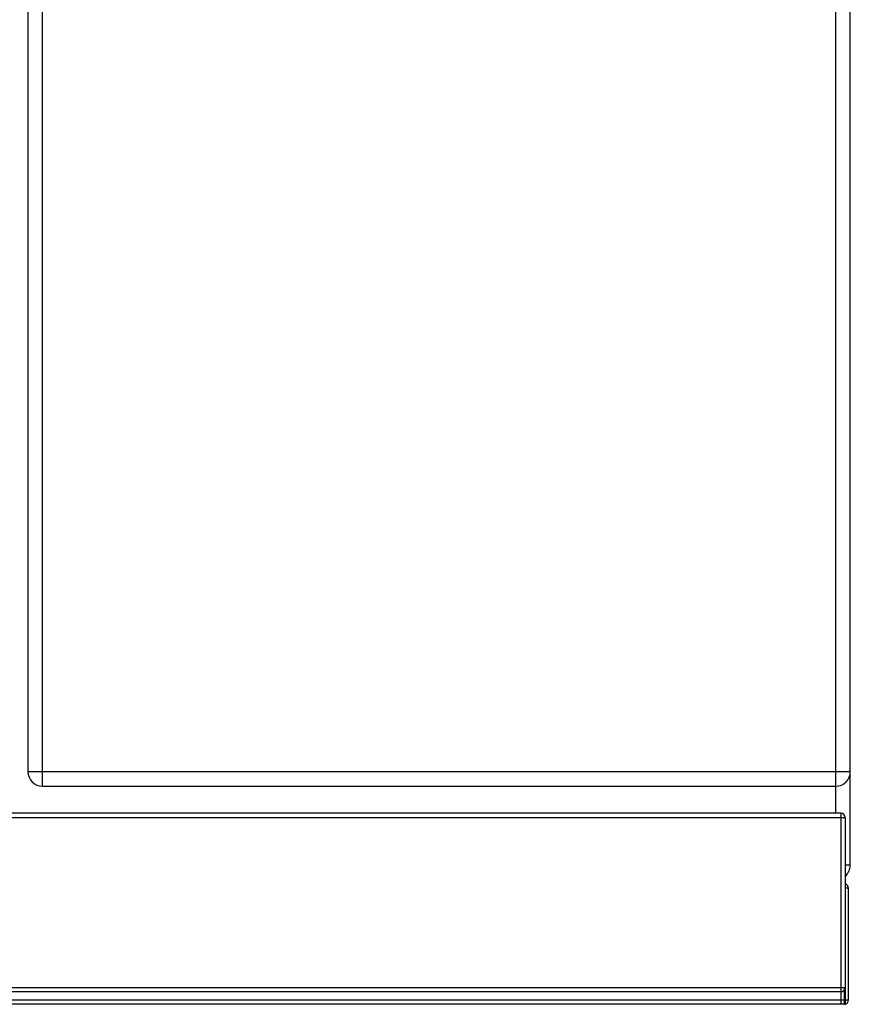
# Model space of a CAD drawing. Units: millimetres. Extents: x 376 to 2555, y -3 to 1916.
# Drawn here: x 1078 to 1478, y 964 to 1438 of the extents above; entities that cross this region are included whole.
import ezdxf

# ---------------------------------------------------------------- set-up
doc = ezdxf.new("R2010")
doc.units = ezdxf.units.MM

msp = doc.modelspace()

# ---------------------------------------------------------------- linework, layer by layer
at = {"color": 7, "linetype": 'Continuous'}
for p, q in [((1478.25, 1031.48), (1478.25, 1832.48)), ((1082.25, 1662.48), (1082.25, 1076.48)), ((1089.25, 1069.48), (1471.25, 1069.48)), ((1473.75, 1056.48), (382.75, 1056.48)), ((1475.75, 1054.48), (1475.75, 964.54)), ((1477.25, 1020.48), (1477.25, 966.48)), ((1473.75, 970.48), (382.75, 970.48)), ((1473.75, 964.48), (382.75, 964.48)), ((1475.25, 964.48), (1473.75, 964.48))]:
    msp.add_line(p, q, dxfattribs=at)
at = {"color": 9, "linetype": 'Continuous', "true_color": 0xbdbabd}
for p, q in [((1471.25, 1056.48), (1471.25, 1682.98)), ((1089.25, 1069.48), (1089.25, 1669.48)), ((1082.25, 1076.48), (1478.25, 1076.48)), ((380.75, 1054.48), (1475.75, 1054.48)), ((1473.75, 1056.48), (1473.75, 964.48)), ((1478.25, 1031.48), (1475.75, 1031.48)), ((1475.75, 1020.48), (1477.25, 1020.48)), ((1475.75, 972.48), (380.75, 972.48)), ((1475.25, 971.24), (1475.25, 964.48)), ((1477.25, 966.48), (379.25, 966.48))]:
    msp.add_line(p, q, dxfattribs=at)
at = {"color": 7, "linetype": 'Continuous'}
for centre, radius, start, end in [((1089.25, 1076.48), 7, 180, 270), ((1471.25, 1076.48), 7, 270, 0), ((1473.75, 1054.48), 2, 0, 90), ((1471.25, 1031.48), 7, 310.544, 0), ((1475.25, 1020.48), 2, 0, 75.1689), ((1473.75, 972.48), 2, 270, 0), ((1475.25, 966.48), 2, 270, 284.4775), ((1475.25, 966.48), 2, 284.4775, 0)]:
    msp.add_arc(centre, radius, start, end, dxfattribs=at)

doc.saveas('drawing.dxf')
